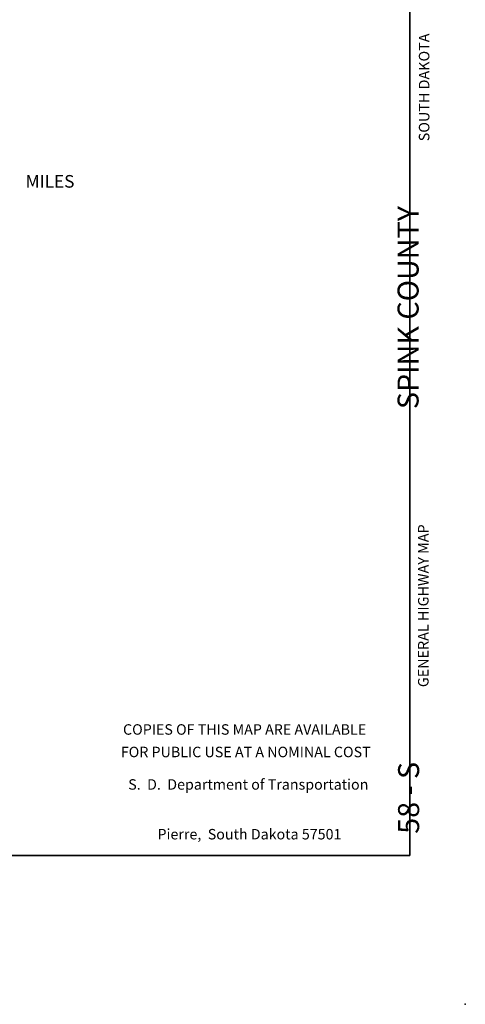
# Model space of a CAD drawing. Extents: x 1598557 to 2162085, y 16166019 to 16545976.
# Drawn here: x 1962300 to 1983469, y 16168219 to 16214961 of the extents above; entities that cross this region are included whole.
import ezdxf
from ezdxf.enums import TextEntityAlignment as Align

# ---------------------------------------------------------------- set-up
doc = ezdxf.new("R2010")
doc.units = 0
doc.header["$MEASUREMENT"] = 0
doc.layers.add('L23', color=7, linetype='CONTINUOUS')
doc.layers.add('L26', color=7, linetype='CONTINUOUS')
doc.styles.add('STYLE-CENTURYSCHOOLBOOK_70', font='CENTURYSCHOOLBOOK_702_B_L.shx')
doc.styles.add('STYLE-FONT001', font='font001.shx')
doc.styles.add('STYLE-FONT002', font='font002.shx')
doc.styles.add('STYLE-FONT023', font='font023.shx')

# ---------------------------------------------------------------- blocks, each defined once
blk = doc.blocks.new('SALES')
at = {"layer": 'L23', "color": 7, "linetype": 'CONTINUOUS'}
for s, style, p in [('COPIES OF THIS MAP ARE AVAILABLE', 'STYLE-FONT001', (-111, 2180)), ('FOR PUBLIC USE AT A NOMINAL COST', 'STYLE-FONT001', (-58, 1111)), ('S.  D.  Department of Transportation', 'STYLE-FONT023', (64, -430)), ('Pierre,  South Dakota 57501', 'STYLE-FONT023', (120, -2792))]:
    blk.add_text(s, height=497.16, rotation=360, dxfattribs=dict(at, style=style)).set_placement(p, align=Align.CENTER)

msp = doc.modelspace()

# ---------------------------------------------------------------- linework, layer by layer
at = {"layer": 'L23', "color": 7, "linetype": 'CONTINUOUS'}
for p, q in [((1980830, 16175286), (1980829, 16343246)), ((1698364, 16175286), (1980830, 16175286))]:
    msp.add_line(p, q, dxfattribs=at)
at = {"layer": 'L23', "color": 7, "linetype": 'CONTINUOUS', "flags": 128}
msp.add_lwpolyline([(1698364, 16343246), (1980829, 16343246), (1980830, 16175286), (1698364, 16175286), (1698364, 16343246)], close=True, dxfattribs=at)
at = {"layer": 'L26', "color": 3, "linetype": 'CONTINUOUS'}
msp.add_point((1983469, 16168219), dxfattribs=at)

# ---------------------------------------------------------------- block references
at = {"layer": 'L23', "color": 7, "linetype": 'CONTINUOUS', "xscale": 1.000000000097578, "yscale": 1.000000000097578, "zscale": 1.000000000097578, "rotation": 0.0008004141529982364}
msp.add_blockref('SALES', (1973096, 16178838), dxfattribs=at)

# ---------------------------------------------------------------- texts
at = {"layer": 'L23', "color": 7, "linetype": 'CONTINUOUS', "style": 'STYLE-FONT002'}
for s, p in [('SOUTH DAKOTA', (1981762, 16211747)), ('GENERAL HIGHWAY MAP', (1981723, 16187139))]:
    msp.add_text(s, height=500, rotation=90, dxfattribs=at).set_placement(p, align=Align.CENTER)
at = {"layer": 'L23', "color": 7, "linetype": 'CONTINUOUS', "style": 'STYLE-FONT001'}
msp.add_text('MILES', height=600, rotation=360, dxfattribs=at).set_placement((1962582, 16206987))
at = {"layer": 'L23', "color": 7, "linetype": 'CONTINUOUS', "style": 'STYLE-CENTURYSCHOOLBOOK_70'}
for s, height, p in [('SPINK COUNTY', 1000.01, (1981250, 16206117)), ('58 - S', 1000, (1981276, 16179726))]:
    msp.add_text(s, height=height, rotation=90, dxfattribs=at).set_placement(p, align=Align.RIGHT)

doc.saveas('drawing.dxf')
